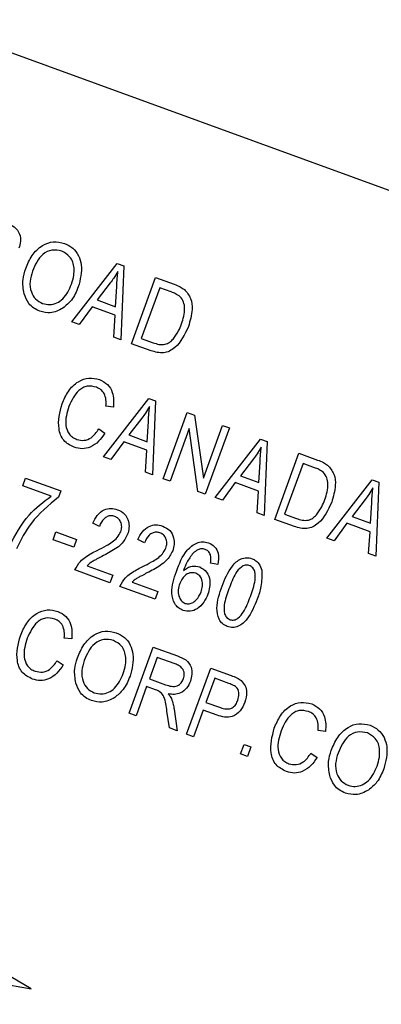
# Model space of a CAD drawing. Units: inches. Extents: x 3.5 to 73.5, y 3.5 to 55.1.
# Drawn here: x 23.2 to 23.5, y 46.8 to 47.6 of the extents above; entities that cross this region are included whole.
import ezdxf

# ---------------------------------------------------------------- set-up
doc = ezdxf.new("R2010")
doc.units = ezdxf.units.IN
doc.header["$LTSCALE"] = 7
doc.header["$MEASUREMENT"] = 0
doc.layers.add('FORMAT', color=7, linetype='Continuous')
doc.styles.add('SLDTEXTSTYLE0', font='TXT', dxfattribs={"width": 0.75})
doc.dimstyles.new('SLDDIMSTYLE2', dxfattribs={"dimtxt": 0.583333, "dimasz": 0.385, "dimexe": 0, "dimexo": 0.0625, "dimgap": 0.145833, "dimtad": 0, "dimtih": 1, "dimtoh": 1, "dimdec": 3, "dimrnd": 1e-09, "dimzin": 12, "dimdsep": 46, "dimlunit": 5, "dimtxsty": 'SLDTEXTSTYLE0', "dimsah": 1, "dimcen": 0, "dimadec": 0, "dimazin": 3, "dimtfac": 1, "dimtdec": 3, "dimtofl": 0, "dimtmove": 0, "dimatfit": 3, "dimfxl": 0, "dimfrac": 2, "dimtolj": 1, "dimtzin": 12, "dimarcsym": 0})

# ---------------------------------------------------------------- blocks, each defined once
blk = doc.blocks.new('_D_3')
at = {"layer": 'FORMAT'}
for p, q in [((16.62577, 38.8482), (14.6673, 36.88972)), ((11.01439, 37.81657), (10.83696, 37.81657)), ((10.83696, 37.81657), (10.83696, 36.88972)), ((12.30744, 37.81657), (12.48487, 37.81657)), ((12.48487, 37.81657), (12.48487, 36.88972)), ((10.83696, 36.88972), (11.01439, 36.88972)), ((12.48487, 36.88972), (12.30744, 36.88972)), ((14.6673, 36.88972), (13.7923, 36.88972))]:
    blk.add_line(p, q, dxfattribs=at)
blk.add_solid([(16.62577, 38.8482), (16.29167, 38.63783), (16.41541, 38.51409)], dxfattribs=at)
at = {"layer": 'FORMAT', "char_height": 0.583333, "attachment_point": 1, "style": 'SLDTEXTSTYLE0'}
for s, insert in [('300', (11.01439, 37.64168)), ('11 13/16"', (10.41004, 36.59654)), ('%%c', (9.52954, 36.59654))]:
    blk.add_mtext(s, dxfattribs=dict(at, insert=insert))

msp = doc.modelspace()

# ---------------------------------------------------------------- linework, layer by layer
at = {"color": 7, "linetype": 'Continuous', "lineweight": 25}
for p, q in [((23.8461698, 47.3693081), (21.2620151, 48.3098635)), ((23.2131591, 47.3868696), (23.2521181, 47.4372522)), ((23.2521181, 47.4372522), (23.2578908, 47.4351511)), ((23.2578908, 47.4351511), (23.2553614, 47.3715092)), ((23.2462725, 47.4204356), (23.2348666, 47.4057999)), ((23.2508891, 47.3999682), (23.251824, 47.4173669)), ((23.2646459, 47.3681299), (23.2853959, 47.4251401)), ((23.2853959, 47.4251401), (23.3014647, 47.4192915)), ((23.2888937, 47.4163207), (23.2729944, 47.3726376)), ((23.2989006, 47.4126785), (23.2888937, 47.4163207)), ((23.2348666, 47.4057999), (23.2508891, 47.3999682)), ((23.2304977, 47.3998438), (23.2193252, 47.3846253)), ((23.2504189, 47.3925931), (23.2304977, 47.3998438)), ((23.2492069, 47.3737493), (23.2504189, 47.3925931)), ((23.2193252, 47.3846253), (23.2131591, 47.3868696)), ((23.2553614, 47.3715092), (23.2492069, 47.3737493)), ((23.2814551, 47.3620119), (23.2646459, 47.3681299)), ((23.2729944, 47.3726376), (23.2831632, 47.3689365)), ((23.2404688, 47.2705119), (23.2794278, 47.3208945)), ((23.2794278, 47.3208945), (23.2852006, 47.3187934)), ((23.2852006, 47.3187934), (23.2826711, 47.2551515)), ((23.2489673, 47.3135348), (23.2425052, 47.3142099)), ((23.2919557, 47.2517722), (23.3127057, 47.3087824)), ((23.3127057, 47.3087824), (23.3190106, 47.3064876)), ((23.2735822, 47.3040779), (23.2621763, 47.2894422)), ((23.2781988, 47.2836105), (23.2791338, 47.3010092)), ((23.3190106, 47.3064876), (23.3265224, 47.2522921)), ((23.2362391, 47.2946902), (23.2416233, 47.2910536)), ((23.3143971, 47.2950001), (23.2978788, 47.2496164)), ((23.3218952, 47.2408751), (23.3143971, 47.2950001)), ((23.3265224, 47.2522921), (23.3430617, 47.2977337)), ((23.3489849, 47.2955778), (23.3282349, 47.2385677)), ((23.3430617, 47.2977337), (23.3489849, 47.2955778)), ((23.2578075, 47.2834861), (23.2466349, 47.2682676)), ((23.2777286, 47.2762354), (23.2578075, 47.2834861)), ((23.2621763, 47.2894422), (23.2781988, 47.2836105)), ((23.336779, 47.2354579), (23.375738, 47.2858405)), ((23.375738, 47.2858405), (23.3815107, 47.2837394)), ((23.3815107, 47.2837394), (23.3789813, 47.2200975)), ((23.2765166, 47.2573916), (23.2777286, 47.2762354)), ((23.3882658, 47.2167182), (23.4090158, 47.2737284)), ((23.4090158, 47.2737284), (23.4250846, 47.2678798)), ((23.2466349, 47.2682676), (23.2404688, 47.2705119)), ((23.3698923, 47.2690238), (23.3584865, 47.2543882)), ((23.374509, 47.2485564), (23.3754439, 47.2659551)), ((23.4125136, 47.264909), (23.3966143, 47.2212259)), ((23.4225205, 47.2612668), (23.4125136, 47.264909)), ((23.2826711, 47.2551515), (23.2765166, 47.2573916)), ((23.1706732, 47.2456754), (23.1730985, 47.252339)), ((23.1730985, 47.252339), (23.2034546, 47.2412903)), ((23.2978788, 47.2496164), (23.2919557, 47.2517722)), ((23.3541176, 47.248432), (23.342945, 47.2332136)), ((23.3740388, 47.2411813), (23.3541176, 47.248432)), ((23.3584865, 47.2543882), (23.374509, 47.2485564)), ((23.4330891, 47.2004038), (23.4720481, 47.2507865)), ((23.4720481, 47.2507865), (23.4778209, 47.2486854)), ((23.4778209, 47.2486854), (23.4752914, 47.1850434)), ((23.1951061, 47.2367826), (23.1706732, 47.2456754)), ((23.2034546, 47.2412903), (23.2014714, 47.2358414)), ((23.3282349, 47.2385677), (23.3218952, 47.2408751)), ((23.3728268, 47.2223375), (23.3740388, 47.2411813)), ((23.342945, 47.2332136), (23.336779, 47.2354579)), ((23.4662025, 47.2339698), (23.4547966, 47.2193341)), ((23.4708191, 47.2135024), (23.4717541, 47.2309011)), ((23.3789813, 47.2200975), (23.3728268, 47.2223375)), ((23.405075, 47.2106001), (23.3882658, 47.2167182)), ((23.3966143, 47.2212259), (23.4067831, 47.2175247)), ((23.4547966, 47.2193341), (23.4708191, 47.2135024)), ((23.1969759, 47.1992092), (23.1994012, 47.2058727)), ((23.1994012, 47.2058727), (23.2171706, 47.1994052)), ((23.236826, 47.2106976), (23.2311724, 47.2135939)), ((23.4504278, 47.213378), (23.4392552, 47.1981596)), ((23.4703489, 47.2061273), (23.4504278, 47.213378)), ((23.4691369, 47.1872835), (23.4703489, 47.2061273)), ((23.2147453, 47.1927416), (23.1969759, 47.1992092)), ((23.2171706, 47.1994052), (23.2147453, 47.1927416)), ((23.2757262, 47.1965391), (23.2700725, 47.1994353)), ((23.4392552, 47.1981596), (23.4330891, 47.2004038)), ((23.4752914, 47.1850434), (23.4691369, 47.1872835)), ((23.2459666, 47.1620931), (23.2156105, 47.1731418)), ((23.2261802, 47.176841), (23.2483919, 47.1687566)), ((23.3389259, 47.1777287), (23.3327333, 47.1791441)), ((23.2483919, 47.1687566), (23.2459666, 47.1620931)), ((23.2848668, 47.1479346), (23.2545107, 47.1589833)), ((23.2650804, 47.1626825), (23.2872921, 47.1545981)), ((23.2872921, 47.1545981), (23.2848668, 47.1479346)), ((23.213022, 47.1137823), (23.20656, 47.1144573)), ((23.2625407, 47.0496429), (23.2832907, 47.106653)), ((23.2832907, 47.106653), (23.3042299, 47.0990318)), ((23.2002939, 47.0949376), (23.205678, 47.091301)), ((23.2867885, 47.0978336), (23.2800515, 47.0793238)), ((23.302221, 47.0922167), (23.2867885, 47.0978336)), ((23.3121099, 47.0316011), (23.3328599, 47.0886113)), ((23.3328599, 47.0886113), (23.350421, 47.0822195)), ((23.2800515, 47.0793238), (23.2939454, 47.0742669)), ((23.3363577, 47.0797919), (23.3288122, 47.059061)), ((23.3486436, 47.0753202), (23.3363577, 47.0797919)), ((23.2776261, 47.0726603), (23.2684638, 47.047487)), ((23.2851804, 47.0699108), (23.2776261, 47.0726603)), ((23.3013333, 47.0531707), (23.3040026, 47.0345519)), ((23.3288122, 47.059061), (23.3412138, 47.0545472)), ((23.2684638, 47.047487), (23.2625407, 47.0496429)), ((23.2972697, 47.0370025), (23.2951251, 47.0515917)), ((23.3263869, 47.0523974), (23.318033, 47.0294453)), ((23.3384183, 47.0480184), (23.3263869, 47.0523974)), ((23.3040026, 47.0345519), (23.2972697, 47.0370025)), ((23.318033, 47.0294453), (23.3121099, 47.0316011)), ((23.4319929, 47.0340834), (23.4255308, 47.0347584)), ((23.3587175, 47.0146373), (23.3616818, 47.0227816)), ((23.3616818, 47.0227816), (23.367605, 47.0206258)), ((23.367605, 47.0206258), (23.3646407, 47.0124815)), ((23.3646407, 47.0124815), (23.3587175, 47.0146373)), ((23.4192647, 47.0152388), (23.4246489, 47.0116022)), ((23.1778551, 46.8122931), (23.0217776, 46.9024044)), ((23.0003704, 46.8435884), (23.1778551, 46.8122931))]:
    msp.add_line(p, q, dxfattribs=at)
msp.add_arc((20.8012392, 43.0236611), 5.905, 335.60643572, 69.39356428, dxfattribs=at)
for points, knots in [([(23.156317, 47.472121), (23.1588144, 47.4711991), (23.1637675, 47.4693708), (23.1684197, 47.463148), (23.1691206, 47.4562631), (23.167987, 47.4522813), (23.1674197, 47.4502885)], [0, 0, 0, 0, 0.28147231, 0.55822977, 0.77890988, 1, 1, 1, 1]), ([(23.1732543, 47.4328234), (23.1748762, 47.4367051), (23.178111, 47.4444473), (23.1865848, 47.4528624), (23.1970603, 47.4568392), (23.2035476, 47.4553388), (23.2067892, 47.4545891)], [0, 0, 0, 0, 0.28110222, 0.56066683, 0.78047553, 1, 1, 1, 1]), ([(23.2067892, 47.4545891), (23.2092696, 47.4533789), (23.2142314, 47.450958), (23.2192069, 47.4441135), (23.2226763, 47.4325201), (23.2203214, 47.4234418), (23.2186709, 47.4170792)], [0, 0, 0, 0, 0.18696902, 0.37400687, 0.56126326, 1, 1, 1, 1]), ([(23.2044101, 47.4479087), (23.2015561, 47.4485132), (23.1958436, 47.449723), (23.184933, 47.4440941), (23.1814589, 47.4359813), (23.1791438, 47.430575)], [0, 0, 0, 0, 0.249863736, 0.500128669, 1, 1, 1, 1]), ([(23.2150259, 47.4331971), (23.2147616, 47.4349708), (23.2142331, 47.4385178), (23.2109481, 47.444238), (23.2068849, 47.4465192), (23.2044101, 47.4479087)], [0, 0, 0, 0, 0.28107138, 0.56211239, 1, 1, 1, 1]), ([(23.1719111, 47.4111714), (23.1712481, 47.4152803), (23.1700622, 47.4226296), (23.1722776, 47.4297042), (23.1732543, 47.4328234)], [0, 0, 0, 0, 0.559102481, 1, 1, 1, 1]), ([(23.1791438, 47.430575), (23.1782458, 47.4276512), (23.1764546, 47.4218187), (23.1774183, 47.4131966), (23.1813946, 47.4061139), (23.1856961, 47.403898), (23.1878446, 47.4027911)], [0, 0, 0, 0, 0.28098608, 0.56049835, 0.78047744, 1, 1, 1, 1]), ([(23.2128109, 47.4194086), (23.2136133, 47.4219247), (23.2150463, 47.4264182), (23.2150321, 47.4311256), (23.2150259, 47.4331971)], [0, 0, 0, 0, 0.55994383, 1, 1, 1, 1]), ([(23.2528502, 47.4302649), (23.2517128, 47.428369), (23.2496817, 47.4249836), (23.2473142, 47.4218253), (23.2462725, 47.4204356)], [0, 0, 0, 0, 0.55998945, 1, 1, 1, 1]), ([(23.251824, 47.4173669), (23.2519586, 47.4197792), (23.252199, 47.4240868), (23.2526512, 47.4283772), (23.2528502, 47.4302649)], [0, 0, 0, 0, 0.56001215, 1, 1, 1, 1]), ([(23.1878446, 47.4027911), (23.1898957, 47.4022756), (23.1939989, 47.4012444), (23.2002377, 47.4029977), (23.2079144, 47.4081746), (23.2107926, 47.414778), (23.2128109, 47.4194086)], [0, 0, 0, 0, 0.18676894, 0.3736119, 0.56074272, 1, 1, 1, 1]), ([(23.3014647, 47.4192915), (23.3031776, 47.4186548), (23.3062346, 47.4175184), (23.3089552, 47.4157258), (23.3101514, 47.4149376)], [0, 0, 0, 0, 0.56030935, 1, 1, 1, 1]), ([(23.1854655, 47.3961108), (23.1836606, 47.3969103), (23.1800522, 47.3985088), (23.1748096, 47.4034632), (23.1730098, 47.4082495), (23.1719111, 47.4111714)], [0, 0, 0, 0, 0.28049636, 0.5607765, 1, 1, 1, 1]), ([(23.2186709, 47.4170792), (23.2169909, 47.4130503), (23.2139924, 47.4058596), (23.2080316, 47.4008981), (23.2054106, 47.3987165)], [0, 0, 0, 0, 0.56028483, 1, 1, 1, 1]), ([(23.3065513, 47.40861), (23.3052196, 47.4095495), (23.3028376, 47.4112301), (23.3001054, 47.4122353), (23.2989006, 47.4126785)], [0, 0, 0, 0, 0.5590458, 1, 1, 1, 1]), ([(23.3101514, 47.4149376), (23.3122306, 47.4124656), (23.316407, 47.4075004), (23.31737, 47.3956203), (23.3150519, 47.3877471), (23.313635, 47.3829344)], [0, 0, 0, 0, 0.27819542, 0.55877898, 1, 1, 1, 1]), ([(23.3077413, 47.3851712), (23.3091144, 47.3896165), (23.3110286, 47.3958139), (23.3098099, 47.404203), (23.3076353, 47.4071439), (23.3065513, 47.40861)], [0, 0, 0, 0, 0.55995525, 0.78064028, 1, 1, 1, 1]), ([(23.2054106, 47.3987165), (23.2018304, 47.3968685), (23.1954264, 47.3935628), (23.1885136, 47.3953311), (23.1854655, 47.3961108)], [0, 0, 0, 0, 0.55906848, 1, 1, 1, 1]), ([(23.3004043, 47.3720679), (23.3020912, 47.3743381), (23.305106, 47.3783952), (23.3069355, 47.3830993), (23.3077413, 47.3851712)], [0, 0, 0, 0, 0.55956541, 1, 1, 1, 1]), ([(23.313635, 47.3829344), (23.3105094, 47.3761829), (23.3065954, 47.3677286), (23.2975371, 47.3615039), (23.2903777, 47.3594508), (23.2850222, 47.360988), (23.2814551, 47.3620119)], [0, 0, 0, 0, 0.49862095, 0.62438848, 0.74982068, 1, 1, 1, 1]), ([(23.2831632, 47.3689365), (23.2848424, 47.3683892), (23.2881918, 47.3672976), (23.2932477, 47.3671305), (23.2974766, 47.3690967), (23.2994275, 47.3710766), (23.3004043, 47.3720679)], [0, 0, 0, 0, 0.28074745, 0.55999954, 0.77970854, 1, 1, 1, 1]), ([(23.2046787, 47.3162521), (23.2062581, 47.319976), (23.2094104, 47.3274083), (23.2175099, 47.3355727), (23.227622, 47.3393477), (23.2338606, 47.3379044), (23.2369795, 47.3371829)], [0, 0, 0, 0, 0.28101873, 0.56085841, 0.7804583, 1, 1, 1, 1]), ([(23.2369795, 47.3371829), (23.2394116, 47.3359685), (23.2442759, 47.3335397), (23.2494263, 47.3248132), (23.2491414, 47.3178119), (23.2489673, 47.3135348)], [0, 0, 0, 0, 0.28008384, 0.56019556, 1, 1, 1, 1]), ([(23.2343112, 47.3306078), (23.2316152, 47.3312285), (23.2275612, 47.3321618), (23.2223697, 47.3302422), (23.2157051, 47.3255158), (23.2128678, 47.3191668), (23.2106018, 47.3140962)], [0, 0, 0, 0, 0.24948362, 0.37515173, 0.50097174, 1, 1, 1, 1]), ([(23.2425052, 47.3142099), (23.2425992, 47.3160732), (23.2427867, 47.3197927), (23.2413873, 47.3248981), (23.2383295, 47.3287691), (23.2356515, 47.3299945), (23.2343112, 47.3306078)], [0, 0, 0, 0, 0.28077131, 0.56043698, 0.78001478, 1, 1, 1, 1]), ([(23.2151584, 47.2788857), (23.2118453, 47.2805495), (23.2068626, 47.2830519), (23.203203, 47.2895055), (23.2004512, 47.300087), (23.2028017, 47.3090747), (23.2046787, 47.3162521)], [0, 0, 0, 0, 0.24937301, 0.37504041, 0.50092604, 1, 1, 1, 1]), ([(23.2106018, 47.3140962), (23.2089276, 47.3087459), (23.2064175, 47.3007247), (23.2097019, 47.2912454), (23.2136237, 47.2872945), (23.2161398, 47.2861761), (23.2173986, 47.2856166)], [0, 0, 0, 0, 0.49950063, 0.74886117, 0.8743636, 1, 1, 1, 1]), ([(23.2801599, 47.3139072), (23.2790225, 47.3120113), (23.2769914, 47.3086259), (23.2746239, 47.3054676), (23.2735822, 47.3040779)], [0, 0, 0, 0, 0.55998945, 1, 1, 1, 1]), ([(23.2791338, 47.3010092), (23.2792684, 47.3034215), (23.2795087, 47.3077291), (23.2799609, 47.3120195), (23.2801599, 47.3139072)], [0, 0, 0, 0, 0.56001215, 1, 1, 1, 1]), ([(23.2416233, 47.2910536), (23.2399362, 47.2885942), (23.2365693, 47.2836861), (23.2296756, 47.2787524), (23.2219794, 47.2770671), (23.2174327, 47.2782793), (23.2151584, 47.2788857)], [0, 0, 0, 0, 0.28074763, 0.56027627, 0.78003615, 1, 1, 1, 1]), ([(23.2173986, 47.2856166), (23.2195077, 47.2851448), (23.2237275, 47.2842008), (23.2312137, 47.2872562), (23.2343327, 47.29187), (23.2362391, 47.2946902)], [0, 0, 0, 0, 0.27979817, 0.55978413, 1, 1, 1, 1]), ([(23.3764701, 47.2788531), (23.3753327, 47.2769573), (23.3733016, 47.2735719), (23.3709341, 47.2704135), (23.3698923, 47.2690238)], [0, 0, 0, 0, 0.55998945, 1, 1, 1, 1]), ([(23.3754439, 47.2659551), (23.3755785, 47.2683675), (23.3758188, 47.2726751), (23.3762711, 47.2769654), (23.3764701, 47.2788531)], [0, 0, 0, 0, 0.56001215, 1, 1, 1, 1]), ([(23.4250846, 47.2678798), (23.4267975, 47.2672431), (23.4298545, 47.2661067), (23.4325751, 47.2643141), (23.4337713, 47.2635259)], [0, 0, 0, 0, 0.560309348, 1, 1, 1, 1]), ([(23.4301712, 47.2571982), (23.4288395, 47.2581378), (23.4264575, 47.2598184), (23.4237253, 47.2608235), (23.4225205, 47.2612668)], [0, 0, 0, 0, 0.5590458, 1, 1, 1, 1]), ([(23.4313612, 47.2337595), (23.4327343, 47.2382048), (23.4346485, 47.2444021), (23.4334298, 47.2527913), (23.4312552, 47.2557322), (23.4301712, 47.2571982)], [0, 0, 0, 0, 0.55995525, 0.78064028, 1, 1, 1, 1]), ([(23.4337713, 47.2635259), (23.4358505, 47.2610539), (23.4400269, 47.2560887), (23.4409898, 47.2442086), (23.4386718, 47.2363354), (23.4372549, 47.2315226)], [0, 0, 0, 0, 0.27819542, 0.55877898, 1, 1, 1, 1]), ([(23.4727802, 47.2437991), (23.4716428, 47.2419033), (23.4696117, 47.2385178), (23.4672442, 47.2353595), (23.4662025, 47.2339698)], [0, 0, 0, 0, 0.55998945, 1, 1, 1, 1]), ([(23.4717541, 47.2309011), (23.4718887, 47.2333134), (23.472129, 47.2376211), (23.4725812, 47.2419114), (23.4727802, 47.2437991)], [0, 0, 0, 0, 0.56001215, 1, 1, 1, 1]), ([(23.1592815, 47.1936439), (23.1643007, 47.2031229), (23.1732691, 47.2200601), (23.1884301, 47.2316701), (23.1951061, 47.2367826)], [0, 0, 0, 0, 0.559653872, 1, 1, 1, 1]), ([(23.2014714, 47.2358414), (23.1930592, 47.2288742), (23.1780231, 47.2164207), (23.1691247, 47.1991128), (23.1652047, 47.191488)], [0, 0, 0, 0, 0.55946534, 1, 1, 1, 1]), ([(23.4372549, 47.2315226), (23.4341293, 47.2247712), (23.4302153, 47.2163169), (23.421157, 47.2100922), (23.4139976, 47.2080391), (23.4086421, 47.2095763), (23.405075, 47.2106001)], [0, 0, 0, 0, 0.49862095, 0.62438848, 0.74982068, 1, 1, 1, 1]), ([(23.4240242, 47.2206561), (23.4257111, 47.2229263), (23.4287259, 47.2269834), (23.4305554, 47.2316876), (23.4313612, 47.2337595)], [0, 0, 0, 0, 0.559565411, 1, 1, 1, 1]), ([(23.2311724, 47.2135939), (23.2323226, 47.2158649), (23.2346161, 47.2203929), (23.2401639, 47.2251325), (23.2467398, 47.2267019), (23.2506106, 47.2256334), (23.2525485, 47.2250985)], [0, 0, 0, 0, 0.280920031, 0.560105491, 0.779773592, 1, 1, 1, 1]), ([(23.2525485, 47.2250985), (23.2547699, 47.224057), (23.2592039, 47.2219782), (23.2621467, 47.2155405), (23.2627079, 47.2093506), (23.2616835, 47.2056953), (23.2611712, 47.2038674)], [0, 0, 0, 0, 0.27969348, 0.55826052, 0.77910199, 1, 1, 1, 1]), ([(23.2501728, 47.2192554), (23.24909, 47.2195431), (23.2469253, 47.2201184), (23.2435977, 47.2192894), (23.2394658, 47.2166337), (23.237914, 47.2131441), (23.236826, 47.2106976)], [0, 0, 0, 0, 0.18699918, 0.37385945, 0.5610311, 1, 1, 1, 1]), ([(23.2552902, 47.2061389), (23.2556932, 47.2075669), (23.2564981, 47.2104184), (23.2555064, 47.214525), (23.2533258, 47.2177369), (23.2512239, 47.2187491), (23.2501728, 47.2192554)], [0, 0, 0, 0, 0.28042526, 0.55994282, 0.77992882, 1, 1, 1, 1]), ([(23.4067831, 47.2175247), (23.4084623, 47.2169775), (23.4118116, 47.2158858), (23.4168676, 47.2157188), (23.4210965, 47.2176849), (23.4230474, 47.2196649), (23.4240242, 47.2206561)], [0, 0, 0, 0, 0.28074745, 0.55999954, 0.77970854, 1, 1, 1, 1]), ([(23.2349961, 47.1900481), (23.2376891, 47.191386), (23.2421244, 47.1935894), (23.2480012, 47.1971616), (23.2525527, 47.2009565), (23.2543786, 47.2044132), (23.2552902, 47.2061389)], [0, 0, 0, 0, 0.34051575, 0.56080252, 0.78073647, 1, 1, 1, 1]), ([(23.2700725, 47.1994353), (23.2712228, 47.2017064), (23.2735162, 47.2062343), (23.2790641, 47.210974), (23.28564, 47.2125434), (23.2895108, 47.2114749), (23.2914486, 47.21094)], [0, 0, 0, 0, 0.28092003, 0.56010549, 0.77977359, 1, 1, 1, 1]), ([(23.289073, 47.2050969), (23.2879902, 47.2053846), (23.2858255, 47.2059599), (23.2824978, 47.2051309), (23.278366, 47.2024752), (23.2768142, 47.1989856), (23.2757262, 47.1965391)], [0, 0, 0, 0, 0.18699918, 0.37385945, 0.5610311, 1, 1, 1, 1]), ([(23.2914486, 47.21094), (23.2936701, 47.2098985), (23.2981041, 47.2078196), (23.3010469, 47.201382), (23.3016081, 47.1951921), (23.3005837, 47.1915368), (23.3000714, 47.1897089)], [0, 0, 0, 0, 0.27969348, 0.55826052, 0.77910199, 1, 1, 1, 1]), ([(23.2611712, 47.2038674), (23.259578, 47.2008202), (23.2569467, 47.1957876), (23.2505062, 47.1911904), (23.2448836, 47.1877614), (23.2409703, 47.1857258), (23.2390135, 47.1847079)], [0, 0, 0, 0, 0.33826238, 0.55866605, 0.77931811, 1, 1, 1, 1]), ([(23.2941904, 47.1919804), (23.2945934, 47.1934084), (23.2953982, 47.1962599), (23.2944066, 47.2003665), (23.2922259, 47.2035784), (23.2901241, 47.2045906), (23.289073, 47.2050969)], [0, 0, 0, 0, 0.28042526, 0.55994282, 0.77992882, 1, 1, 1, 1]), ([(23.3032512, 47.1718606), (23.305739, 47.1783852), (23.3094638, 47.188154), (23.3190211, 47.1961708), (23.3258895, 47.1978551), (23.3292556, 47.1969962), (23.3309388, 47.1965668)], [0, 0, 0, 0, 0.50079599, 0.74980977, 0.87489612, 1, 1, 1, 1]), ([(23.2156105, 47.1731418), (23.2170515, 47.1757765), (23.2194315, 47.1801279), (23.2248748, 47.1844066), (23.229807, 47.1874436), (23.2332662, 47.1891798), (23.2349961, 47.1900481)], [0, 0, 0, 0, 0.33827058, 0.55868098, 0.77931157, 1, 1, 1, 1]), ([(23.2738963, 47.1758895), (23.2765893, 47.1772275), (23.2810245, 47.1794309), (23.2869014, 47.1830031), (23.2914529, 47.1867979), (23.2932788, 47.1902547), (23.2941904, 47.1919804)], [0, 0, 0, 0, 0.34051575, 0.56080252, 0.78073647, 1, 1, 1, 1]), ([(23.3000714, 47.1897089), (23.2984782, 47.1866617), (23.2958469, 47.1816291), (23.2894064, 47.1770319), (23.2837838, 47.1736029), (23.2798705, 47.1715673), (23.2779137, 47.1705494)], [0, 0, 0, 0, 0.33826238, 0.55866605, 0.77931811, 1, 1, 1, 1]), ([(23.3280541, 47.1909089), (23.3270057, 47.1911552), (23.3249075, 47.1916481), (23.3211282, 47.1904816), (23.3190426, 47.1886879), (23.3177676, 47.1875914)], [0, 0, 0, 0, 0.27962495, 0.55960414, 1, 1, 1, 1]), ([(23.3325797, 47.1862091), (23.3320229, 47.1873776), (23.3310274, 47.1894664), (23.3289635, 47.1904677), (23.3280541, 47.1909089)], [0, 0, 0, 0, 0.559385, 1, 1, 1, 1]), ([(23.3309388, 47.1965668), (23.3328424, 47.1955956), (23.3366499, 47.1936533), (23.3402892, 47.1865012), (23.3394429, 47.1810556), (23.3389259, 47.1777287)], [0, 0, 0, 0, 0.28004665, 0.56014088, 1, 1, 1, 1]), ([(23.2390135, 47.1847079), (23.2374881, 47.1839279), (23.2349759, 47.1826432), (23.2315075, 47.1808022), (23.2286503, 47.179076), (23.2270035, 47.1775859), (23.2261802, 47.176841)], [0, 0, 0, 0, 0.34005328, 0.56007522, 0.78007813, 1, 1, 1, 1]), ([(23.3177676, 47.1875914), (23.3157943, 47.1850296), (23.3122646, 47.1804472), (23.3102381, 47.1750403), (23.3093445, 47.1726561)], [0, 0, 0, 0, 0.55903951, 1, 1, 1, 1]), ([(23.3327333, 47.1791441), (23.3329432, 47.1804734), (23.3333176, 47.1828442), (23.3328049, 47.1851821), (23.3325797, 47.1862091)], [0, 0, 0, 0, 0.56070807, 1, 1, 1, 1]), ([(23.3426777, 47.1591482), (23.3451008, 47.1652295), (23.3487294, 47.1743359), (23.3572593, 47.1825021), (23.3637822, 47.1841498), (23.3669556, 47.1833033), (23.3685433, 47.1828798)], [0, 0, 0, 0, 0.50082682, 0.74996631, 0.87490441, 1, 1, 1, 1]), ([(23.3685433, 47.1828798), (23.3696965, 47.1823677), (23.3720017, 47.1813438), (23.3752486, 47.178056), (23.3762408, 47.1749445), (23.3768465, 47.1730451)], [0, 0, 0, 0, 0.28053632, 0.56078765, 1, 1, 1, 1]), ([(23.2545107, 47.1589833), (23.2559517, 47.161618), (23.2583316, 47.1659694), (23.263775, 47.1702481), (23.2687072, 47.1732851), (23.2721664, 47.1750213), (23.2738963, 47.1758895)], [0, 0, 0, 0, 0.33827058, 0.55868098, 0.77931157, 1, 1, 1, 1]), ([(23.3091177, 47.1382695), (23.3076691, 47.138949), (23.3047726, 47.1403078), (23.3006615, 47.1453361), (23.2980065, 47.1565844), (23.3011513, 47.1657445), (23.3032512, 47.1718606)], [0, 0, 0, 0, 0.12528653, 0.25051781, 0.49957063, 1, 1, 1, 1]), ([(23.3093445, 47.1726561), (23.3104602, 47.173516), (23.3126902, 47.1752348), (23.3175605, 47.1769599), (23.3211633, 47.1762692), (23.3233586, 47.1758484)], [0, 0, 0, 0, 0.28117799, 0.5619819, 1, 1, 1, 1]), ([(23.3233586, 47.1758484), (23.3255524, 47.1745085), (23.3299584, 47.1718175), (23.3331633, 47.1626796), (23.3315329, 47.1562831), (23.3305377, 47.1523784)], [0, 0, 0, 0, 0.27865282, 0.55966049, 1, 1, 1, 1]), ([(23.3661445, 47.1770451), (23.3649326, 47.1772491), (23.3624986, 47.1776588), (23.3580843, 47.1751838), (23.3528306, 47.1684184), (23.3502999, 47.1615823), (23.3486092, 47.1570155)], [0, 0, 0, 0, 0.12392652, 0.2488895, 0.4982198, 1, 1, 1, 1]), ([(23.367119, 47.1502785), (23.3687858, 47.1549137), (23.3712799, 47.1618498), (23.3715452, 47.1705905), (23.3694272, 47.1752558), (23.367237, 47.1764497), (23.3661445, 47.1770451)], [0, 0, 0, 0, 0.5017988, 0.75089163, 0.87574874, 1, 1, 1, 1]), ([(23.3768465, 47.1730451), (23.3769641, 47.1682638), (23.3771748, 47.1597001), (23.3743024, 47.1516535), (23.3730337, 47.1480995)], [0, 0, 0, 0, 0.55833281, 1, 1, 1, 1]), ([(23.2779137, 47.1705494), (23.2763883, 47.1697694), (23.273876, 47.1684847), (23.2704077, 47.1666437), (23.2675505, 47.1649175), (23.2659036, 47.1634274), (23.2650804, 47.1626825)], [0, 0, 0, 0, 0.34005328, 0.56007522, 0.78007813, 1, 1, 1, 1]), ([(23.3199997, 47.1703632), (23.3182994, 47.1706296), (23.3148854, 47.1711645), (23.309272, 47.1679136), (23.307355, 47.1639255), (23.3061847, 47.1614911)], [0, 0, 0, 0, 0.27877772, 0.55975006, 1, 1, 1, 1]), ([(23.3245387, 47.154326), (23.3250643, 47.1559931), (23.326113, 47.1593192), (23.325732, 47.1642375), (23.3236681, 47.1684138), (23.3212211, 47.1697141), (23.3199997, 47.1703632)], [0, 0, 0, 0, 0.28117831, 0.56100943, 0.7808694, 1, 1, 1, 1]), ([(23.3061847, 47.1614911), (23.3056434, 47.1597141), (23.3045627, 47.1561666), (23.3050923, 47.1509751), (23.307127, 47.1464869), (23.3096858, 47.1450316), (23.3109612, 47.1443063)], [0, 0, 0, 0, 0.28106688, 0.56108895, 0.78124324, 1, 1, 1, 1]), ([(23.3109612, 47.1443063), (23.3121153, 47.1440844), (23.3144297, 47.1436393), (23.3177258, 47.1450927), (23.3218027, 47.1481296), (23.3234109, 47.1517718), (23.3245387, 47.154326)], [0, 0, 0, 0, 0.18598588, 0.37294004, 0.56025772, 1, 1, 1, 1]), ([(23.3471849, 47.1244142), (23.3457103, 47.1251297), (23.3427604, 47.1265612), (23.3389309, 47.1320389), (23.3372275, 47.1436642), (23.3404947, 47.1529465), (23.3426777, 47.1591482)], [0, 0, 0, 0, 0.12501201, 0.25007275, 0.49895293, 1, 1, 1, 1]), ([(23.3486092, 47.1570155), (23.3469452, 47.1523893), (23.3444551, 47.1454665), (23.3441934, 47.1367608), (23.3462484, 47.1320804), (23.3484276, 47.1308751), (23.3495143, 47.1302741)], [0, 0, 0, 0, 0.50177336, 0.75088108, 0.87577893, 1, 1, 1, 1]), ([(23.3305377, 47.1523784), (23.3294388, 47.1499406), (23.3272431, 47.1450691), (23.321913, 47.1397205), (23.3153411, 47.1369148), (23.3111919, 47.137818), (23.3091177, 47.1382695)], [0, 0, 0, 0, 0.28080449, 0.56111463, 0.78060618, 1, 1, 1, 1]), ([(23.3730337, 47.1480995), (23.3706046, 47.1420317), (23.366967, 47.1329453), (23.358461, 47.1247664), (23.3519387, 47.1231361), (23.3487703, 47.1239879), (23.3471849, 47.1244142)], [0, 0, 0, 0, 0.50080438, 0.74994055, 0.87487797, 1, 1, 1, 1]), ([(23.3495143, 47.1302741), (23.3507277, 47.1300654), (23.3531639, 47.1296463), (23.3576065, 47.1320863), (23.3629029, 47.1388488), (23.3654305, 47.145701), (23.367119, 47.1502785)], [0, 0, 0, 0, 0.1239826, 0.24892118, 0.49825332, 1, 1, 1, 1]), ([(23.1687334, 47.1164995), (23.1703129, 47.1202234), (23.1734651, 47.1276557), (23.1815647, 47.1358201), (23.1916768, 47.1395951), (23.1979154, 47.1381519), (23.2010342, 47.1374304)], [0, 0, 0, 0, 0.28101873, 0.56085841, 0.7804583, 1, 1, 1, 1]), ([(23.2010342, 47.1374304), (23.2034663, 47.136216), (23.2083307, 47.1337871), (23.2134811, 47.1250607), (23.2131961, 47.1180594), (23.213022, 47.1137823)], [0, 0, 0, 0, 0.28008384, 0.56019556, 1, 1, 1, 1]), ([(23.198366, 47.1308553), (23.1956699, 47.1314759), (23.1916159, 47.1324093), (23.1864244, 47.1304896), (23.1797598, 47.1257632), (23.1769225, 47.1194142), (23.1746566, 47.1143437)], [0, 0, 0, 0, 0.24948362, 0.37515173, 0.50097174, 1, 1, 1, 1]), ([(23.20656, 47.1144573), (23.2066539, 47.1163207), (23.2068415, 47.1200401), (23.2054421, 47.1251455), (23.2023843, 47.1290166), (23.1997062, 47.130242), (23.198366, 47.1308553)], [0, 0, 0, 0, 0.28077131, 0.56043698, 0.78001478, 1, 1, 1, 1]), ([(23.21789, 47.0973241), (23.2195118, 47.1012058), (23.2227467, 47.1089479), (23.2312205, 47.117363), (23.2416959, 47.1213398), (23.2481833, 47.1198394), (23.2514248, 47.1190897)], [0, 0, 0, 0, 0.28110222, 0.56066683, 0.78047553, 1, 1, 1, 1]), ([(23.1792131, 47.0791331), (23.1759, 47.080797), (23.1709173, 47.0832993), (23.1672577, 47.0897529), (23.1645059, 47.1003344), (23.1668564, 47.1093222), (23.1687334, 47.1164995)], [0, 0, 0, 0, 0.24937301, 0.37504041, 0.50092604, 1, 1, 1, 1]), ([(23.1746566, 47.1143437), (23.1729823, 47.1089934), (23.1704723, 47.1009721), (23.1737567, 47.0914928), (23.1776784, 47.0875419), (23.1801946, 47.0864235), (23.1814533, 47.085864)], [0, 0, 0, 0, 0.49950063, 0.74886117, 0.8743636, 1, 1, 1, 1]), ([(23.2490458, 47.1124093), (23.2461918, 47.1130138), (23.2404792, 47.1142237), (23.2295687, 47.1085948), (23.2260945, 47.1004819), (23.2237794, 47.0950757)], [0, 0, 0, 0, 0.24986374, 0.50012867, 1, 1, 1, 1]), ([(23.2596615, 47.0976978), (23.2593972, 47.0994714), (23.2588687, 47.1030185), (23.2555838, 47.1087386), (23.2515206, 47.1110199), (23.2490458, 47.1124093)], [0, 0, 0, 0, 0.28107138, 0.56211239, 1, 1, 1, 1]), ([(23.2514248, 47.1190897), (23.2539053, 47.1178795), (23.2588671, 47.1154587), (23.2638426, 47.1086141), (23.2673119, 47.0970207), (23.264957, 47.0879425), (23.2633065, 47.0815799)], [0, 0, 0, 0, 0.18696902, 0.37400687, 0.56126326, 1, 1, 1, 1]), ([(23.1814533, 47.085864), (23.1835625, 47.0853922), (23.1877822, 47.0844483), (23.1952684, 47.0875037), (23.1983874, 47.0921175), (23.2002939, 47.0949376)], [0, 0, 0, 0, 0.27979817, 0.55978413, 1, 1, 1, 1]), ([(23.2165468, 47.075672), (23.2158837, 47.079781), (23.2146979, 47.0871302), (23.2169132, 47.0942049), (23.21789, 47.0973241)], [0, 0, 0, 0, 0.55910248, 1, 1, 1, 1]), ([(23.2237794, 47.0950757), (23.2228815, 47.0921518), (23.2210903, 47.0863193), (23.222054, 47.0776972), (23.2260303, 47.0706145), (23.2303317, 47.0683986), (23.2324802, 47.0672918)], [0, 0, 0, 0, 0.28098608, 0.56049835, 0.78047744, 1, 1, 1, 1]), ([(23.2574466, 47.0839092), (23.258249, 47.0864253), (23.259682, 47.0909189), (23.2596678, 47.0956262), (23.2596615, 47.0976978)], [0, 0, 0, 0, 0.55994383, 1, 1, 1, 1]), ([(23.3042299, 47.0990318), (23.3067273, 47.0981099), (23.3116804, 47.0962816), (23.3163326, 47.0900588), (23.3170335, 47.0831739), (23.3158999, 47.0791921), (23.3153326, 47.0771993)], [0, 0, 0, 0, 0.28147231, 0.55822977, 0.77890988, 1, 1, 1, 1]), ([(23.205678, 47.091301), (23.2039909, 47.0888416), (23.2006241, 47.0839335), (23.1937304, 47.0789999), (23.1860341, 47.0773146), (23.1814875, 47.0785268), (23.1792131, 47.0791331)], [0, 0, 0, 0, 0.28074763, 0.56027627, 0.78003615, 1, 1, 1, 1]), ([(23.3093968, 47.0793205), (23.3097987, 47.0808573), (23.3106004, 47.0839233), (23.3087919, 47.0882178), (23.3056302, 47.0907927), (23.3033587, 47.0917415), (23.302221, 47.0922167)], [0, 0, 0, 0, 0.27981577, 0.55824345, 0.77875757, 1, 1, 1, 1]), ([(23.2324802, 47.0672918), (23.2345314, 47.0667762), (23.2386346, 47.065745), (23.2448734, 47.0674984), (23.2525501, 47.0726753), (23.2554282, 47.0792786), (23.2574466, 47.0839092)], [0, 0, 0, 0, 0.18676894, 0.3736119, 0.56074272, 1, 1, 1, 1]), ([(23.2633065, 47.0815799), (23.2616265, 47.077551), (23.258628, 47.0703602), (23.2526673, 47.0653988), (23.2500463, 47.0632171)], [0, 0, 0, 0, 0.56028483, 1, 1, 1, 1]), ([(23.2939454, 47.0742669), (23.2955866, 47.0736959), (23.2988513, 47.0725603), (23.3038667, 47.0729023), (23.3076424, 47.0756053), (23.3088116, 47.0780813), (23.3093968, 47.0793205)], [0, 0, 0, 0, 0.28146799, 0.55988191, 0.77971912, 1, 1, 1, 1]), ([(23.350421, 47.0822195), (23.3521521, 47.0815826), (23.3552408, 47.0804461), (23.3579634, 47.0786039), (23.3591602, 47.0777941)], [0, 0, 0, 0, 0.56042945, 1, 1, 1, 1]), ([(23.2301012, 47.0606114), (23.2282963, 47.0614109), (23.2246879, 47.0630094), (23.2194453, 47.0679638), (23.2176455, 47.0727502), (23.2165468, 47.075672)], [0, 0, 0, 0, 0.28049636, 0.5607765, 1, 1, 1, 1]), ([(23.2951251, 47.0515917), (23.2946856, 47.0557756), (23.2940746, 47.0615911), (23.289853, 47.068118), (23.2867415, 47.0693118), (23.2851804, 47.0699108)], [0, 0, 0, 0, 0.56097672, 0.77973983, 1, 1, 1, 1]), ([(23.3153326, 47.0771993), (23.3144032, 47.0751192), (23.3125486, 47.0709681), (23.3073453, 47.0669673), (23.3015778, 47.0656177), (23.2980411, 47.0660681), (23.2962707, 47.0662935)], [0, 0, 0, 0, 0.28019018, 0.55914449, 0.77931372, 1, 1, 1, 1]), ([(23.3563491, 47.0609997), (23.3568102, 47.0627008), (23.3577295, 47.0660919), (23.356449, 47.0712872), (23.3525044, 47.0738599), (23.3499346, 47.0748319), (23.3486436, 47.0753202)], [0, 0, 0, 0, 0.28047919, 0.5591149, 0.77850212, 1, 1, 1, 1]), ([(23.3591602, 47.0777941), (23.3604315, 47.0763887), (23.3629779, 47.0735734), (23.3644239, 47.0667278), (23.3631586, 47.0620271), (23.3623859, 47.0591562)], [0, 0, 0, 0, 0.27958429, 0.56003218, 1, 1, 1, 1]), ([(23.2500463, 47.0632171), (23.246466, 47.0613691), (23.2400621, 47.0580635), (23.2331492, 47.0598317), (23.2301012, 47.0606114)], [0, 0, 0, 0, 0.55906848, 1, 1, 1, 1]), ([(23.2962707, 47.0662935), (23.2968742, 47.0656032), (23.2979516, 47.0643709), (23.2986987, 47.0629166), (23.2990273, 47.0622769)], [0, 0, 0, 0, 0.56014682, 1, 1, 1, 1]), ([(23.2990273, 47.0622769), (23.2995917, 47.0606102), (23.3005997, 47.0576337), (23.3011091, 47.0545345), (23.3013333, 47.0531707)], [0, 0, 0, 0, 0.559972981, 1, 1, 1, 1]), ([(23.3412138, 47.0545472), (23.3429039, 47.0540104), (23.3462647, 47.0529429), (23.3514101, 47.0538281), (23.3547257, 47.0571632), (23.355807, 47.0597186), (23.3563491, 47.0609997)], [0, 0, 0, 0, 0.281152965, 0.559073035, 0.77894442, 1, 1, 1, 1]), ([(23.3623859, 47.0591562), (23.3612219, 47.0565716), (23.358902, 47.0514205), (23.3522711, 47.0463028), (23.3447651, 47.0459946), (23.3405377, 47.0473426), (23.3384183, 47.0480184)], [0, 0, 0, 0, 0.28051063, 0.55903359, 0.77891893, 1, 1, 1, 1]), ([(23.3877043, 47.0368006), (23.3892837, 47.0405246), (23.392436, 47.0479568), (23.4005355, 47.0561213), (23.4106476, 47.0598962), (23.4168862, 47.058453), (23.4200051, 47.0577315)], [0, 0, 0, 0, 0.281018734, 0.560858408, 0.780458301, 1, 1, 1, 1]), ([(23.4200051, 47.0577315), (23.4224371, 47.0565171), (23.4273015, 47.0540882), (23.4324519, 47.0453618), (23.432167, 47.0383605), (23.4319929, 47.0340834)], [0, 0, 0, 0, 0.280083843, 0.560195557, 1, 1, 1, 1]), ([(23.4173368, 47.0511564), (23.4146408, 47.0517771), (23.4105867, 47.0527104), (23.4053953, 47.0507907), (23.3987307, 47.0460643), (23.3958934, 47.0397153), (23.3936274, 47.0346448)], [0, 0, 0, 0, 0.24948362, 0.37515173, 0.50097174, 1, 1, 1, 1]), ([(23.4255308, 47.0347584), (23.4256248, 47.0366218), (23.4258123, 47.0403412), (23.4244129, 47.0454467), (23.4213551, 47.0493177), (23.4186771, 47.0505431), (23.4173368, 47.0511564)], [0, 0, 0, 0, 0.28077131, 0.56043698, 0.78001478, 1, 1, 1, 1]), ([(23.398184, 46.9994343), (23.3948708, 47.0010981), (23.3898881, 47.0036005), (23.3862286, 47.010054), (23.3834768, 47.0206355), (23.3858272, 47.0296233), (23.3877043, 47.0368006)], [0, 0, 0, 0, 0.24937301, 0.37504041, 0.50092604, 1, 1, 1, 1]), ([(23.4368608, 47.0176252), (23.4384827, 47.0215069), (23.4417175, 47.029249), (23.4501913, 47.0376642), (23.4606668, 47.0416409), (23.4671541, 47.0401405), (23.4703957, 47.0393908)], [0, 0, 0, 0, 0.28110222, 0.56066683, 0.78047553, 1, 1, 1, 1]), ([(23.4703957, 47.0393908), (23.4728761, 47.0381806), (23.4778379, 47.0357598), (23.4828134, 47.0289153), (23.4862828, 47.0173218), (23.4839279, 47.0082436), (23.4822774, 47.001881)], [0, 0, 0, 0, 0.18696902, 0.37400687, 0.56126326, 1, 1, 1, 1]), ([(23.3936274, 47.0346448), (23.3919532, 47.0292945), (23.3894431, 47.0212733), (23.3927275, 47.011794), (23.3966492, 47.007843), (23.3991654, 47.0067246), (23.4004242, 47.0061651)], [0, 0, 0, 0, 0.49950063, 0.74886117, 0.8743636, 1, 1, 1, 1]), ([(23.4680166, 47.0327105), (23.4651626, 47.0333149), (23.45945, 47.0345248), (23.4485395, 47.0288959), (23.4450654, 47.020783), (23.4427503, 47.0153768)], [0, 0, 0, 0, 0.24986374, 0.50012867, 1, 1, 1, 1]), ([(23.4786324, 47.0179989), (23.4783681, 47.0197725), (23.4778396, 47.0233196), (23.4745546, 47.0290397), (23.4704914, 47.031321), (23.4680166, 47.0327105)], [0, 0, 0, 0, 0.281071384, 0.562112392, 1, 1, 1, 1]), ([(23.4246489, 47.0116022), (23.4229618, 47.0091428), (23.4195949, 47.0042347), (23.4127012, 46.999301), (23.405005, 46.9976157), (23.4004583, 46.9988279), (23.398184, 46.9994343)], [0, 0, 0, 0, 0.28074763, 0.56027627, 0.78003615, 1, 1, 1, 1]), ([(23.4004242, 47.0061651), (23.4025333, 47.0056933), (23.406753, 47.0047494), (23.4142393, 47.0078048), (23.4173583, 47.0124186), (23.4192647, 47.0152388)], [0, 0, 0, 0, 0.27979817, 0.55978413, 1, 1, 1, 1]), ([(23.4355176, 46.9959731), (23.4348546, 47.0000821), (23.4336687, 47.0074313), (23.4358841, 47.014506), (23.4368608, 47.0176252)], [0, 0, 0, 0, 0.55910248, 1, 1, 1, 1]), ([(23.4427503, 47.0153768), (23.4418523, 47.0124529), (23.4400611, 47.0066205), (23.4410248, 46.9979983), (23.4450011, 46.9909156), (23.4493026, 46.9886997), (23.451451, 46.9875929)], [0, 0, 0, 0, 0.28098608, 0.56049835, 0.78047744, 1, 1, 1, 1]), ([(23.4764174, 47.0042104), (23.4772198, 47.0067265), (23.4786528, 47.01122), (23.4786386, 47.0159274), (23.4786324, 47.0179989)], [0, 0, 0, 0, 0.55994383, 1, 1, 1, 1]), ([(23.451451, 46.9875929), (23.4535022, 46.9870774), (23.4576054, 46.9860461), (23.4638442, 46.9877995), (23.4715209, 46.9929764), (23.4743991, 46.9995797), (23.4764174, 47.0042104)], [0, 0, 0, 0, 0.18676894, 0.3736119, 0.56074272, 1, 1, 1, 1]), ([(23.4822774, 47.001881), (23.4805974, 46.9978521), (23.4775989, 46.9906613), (23.4716381, 46.9856999), (23.4690171, 46.9835183)], [0, 0, 0, 0, 0.56028483, 1, 1, 1, 1]), ([(23.449072, 46.9809125), (23.4472671, 46.9817121), (23.4436587, 46.9833106), (23.4384161, 46.988265), (23.4366163, 46.9930513), (23.4355176, 46.9959731)], [0, 0, 0, 0, 0.28049636, 0.5607765, 1, 1, 1, 1]), ([(23.4690171, 46.9835183), (23.4654369, 46.9816702), (23.4590329, 46.9783646), (23.4521201, 46.9801328), (23.449072, 46.9809125)], [0, 0, 0, 0, 0.55906848, 1, 1, 1, 1])]:
    msp.add_open_spline(points, degree=3, knots=knots, dxfattribs=at)

# ---------------------------------------------------------------- dimensions: what is measured, and where the dimension line sits
at = {"layer": 'FORMAT'}
dim = msp.add_diameter_dim_2p(p1=(24.9767047, 47.1991267), p2=(16.6257736, 38.8481956), dimstyle='SLDDIMSTYLE2', dxfattribs=at)
dim.commit()
dim.dimension.update_dxf_attribs({"geometry": '_D_3', "text_midpoint": (11.6609163, 36.8897194), "dimtype": 163})

doc.saveas('drawing.dxf')
